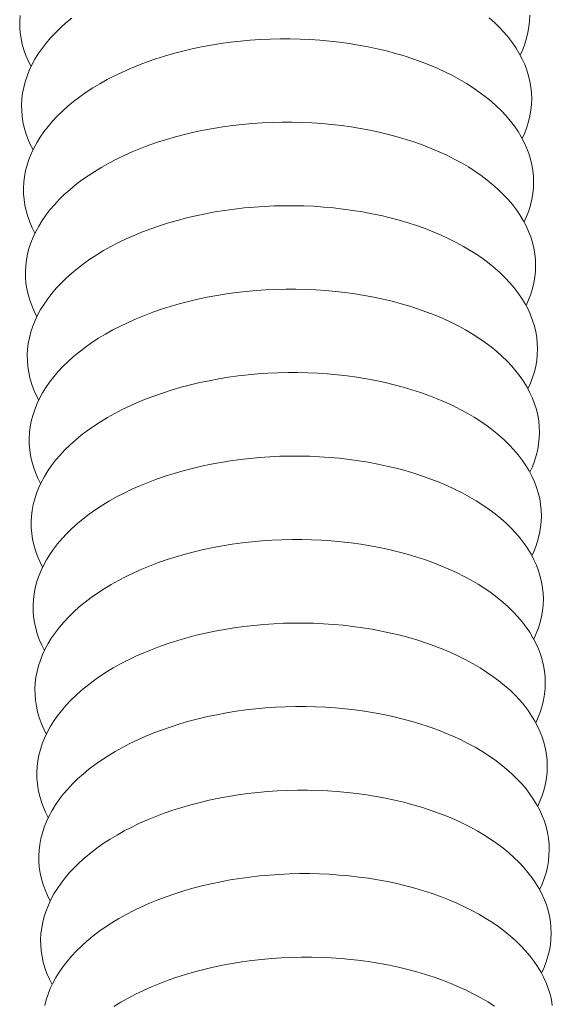
# Model space of a CAD drawing. Units: inches. Extents: x 3 to 247, y 3 to 12.
# Drawn here: x 202 to 202, y 6 to 6 of the extents above; entities that cross this region are included whole.
import ezdxf

# ---------------------------------------------------------------- set-up
doc = ezdxf.new("R2010")
doc.units = ezdxf.units.IN
doc.header["$MEASUREMENT"] = 0
doc.layers.get('0').update_dxf_attribs({"linetype": 'CONTINUOUS'})
doc.layers.add('DETAIL', color=1, linetype='CONTINUOUS')

# ---------------------------------------------------------------- blocks, each defined once
blk = doc.blocks.new('WEB00139')
at = {"layer": 'DETAIL', "linetype": 'Continuous', "lineweight": 0}
for points in [[(4.426794, 1.547625), (4.426916, 1.547897), (4.427019, 1.548171), (4.427104, 1.548447), (4.42717, 1.548724), (4.427218, 1.549002), (4.427246, 1.549281), (4.427256, 1.54956)], [(4.40253, 1.549547), (4.402515, 1.549268), (4.402518, 1.548989), (4.402541, 1.548711), (4.402582, 1.548434), (4.402642, 1.548158), (4.402721, 1.547884), (4.402818, 1.547613), (4.402934, 1.547344), (4.403069, 1.547078)], [(4.426888, 1.543583), (4.42701, 1.543855), (4.427114, 1.544129), (4.427198, 1.544405), (4.427265, 1.544682), (4.427312, 1.544961), (4.42734, 1.545239), (4.42735, 1.545518), (4.427341, 1.545797), (4.427313, 1.546075), (4.427265, 1.546352), (4.4272, 1.546627), (4.427115, 1.5469), (4.427012, 1.547171), (4.42689, 1.547439), (4.42675, 1.547704), (4.426593, 1.547965), (4.426417, 1.548222), (4.426224, 1.548475), (4.426014, 1.548723), (4.425786, 1.548966), (4.425543, 1.549203), (4.425283, 1.549434)], [(4.40504, 1.549424), (4.40476, 1.549192), (4.404495, 1.548955), (4.404246, 1.548712), (4.404013, 1.548464), (4.403798, 1.548211), (4.403599, 1.547953), (4.403418, 1.547692), (4.403254, 1.547427), (4.403109, 1.547159), (4.402981, 1.546888), (4.402872, 1.546614), (4.402782, 1.546339), (4.40271, 1.546062), (4.402657, 1.545784), (4.402622, 1.545505), (4.402607, 1.545226), (4.402611, 1.544948), (4.402633, 1.544669), (4.402674, 1.544392), (4.402735, 1.544117), (4.402814, 1.543843), (4.402911, 1.543571), (4.403027, 1.543302), (4.403161, 1.543036)], [(4.426982, 1.539541), (4.427104, 1.539813), (4.427208, 1.540087), (4.427293, 1.540363), (4.427359, 1.54064), (4.427406, 1.540918), (4.427435, 1.541197), (4.427444, 1.541476), (4.427435, 1.541755), (4.427407, 1.542033), (4.42736, 1.542309), (4.427294, 1.542585), (4.427209, 1.542858), (4.427106, 1.543129), (4.426985, 1.543397), (4.426845, 1.543662), (4.426687, 1.543923), (4.426511, 1.54418), (4.426318, 1.544433), (4.426108, 1.544681), (4.425881, 1.544923), (4.425637, 1.545161), (4.425377, 1.545392), (4.425102, 1.545617), (4.42481, 1.545835), (4.424505, 1.546047), (4.424184, 1.546251), (4.42385, 1.546447), (4.423502, 1.546636), (4.423141, 1.546816), (4.422768, 1.546988), (4.422384, 1.547152), (4.421987, 1.547306), (4.421581, 1.547451), (4.421164, 1.547587), (4.420738, 1.547713), (4.420304, 1.547829), (4.419861, 1.547935), (4.419411, 1.548031), (4.418955, 1.548117), (4.418492, 1.548192), (4.418025, 1.548257), (4.417552, 1.548311), (4.417076, 1.548354), (4.416597, 1.548386), (4.416116, 1.548408), (4.415633, 1.548419), (4.415149, 1.548418), (4.414665, 1.548407), (4.414181, 1.548385), (4.413699, 1.548352), (4.413219, 1.548308), (4.412742, 1.548254), (4.412269, 1.548189), (4.411799, 1.548113), (4.411335, 1.548027), (4.410877, 1.54793), (4.410424, 1.547824), (4.409979, 1.547707), (4.409542, 1.547581), (4.409114, 1.547445), (4.408694, 1.547299), (4.408284, 1.547144), (4.407885, 1.546981), (4.407496, 1.546808), (4.407119, 1.546628), (4.406755, 1.546439), (4.406403, 1.546242), (4.406064, 1.546037), (4.405739, 1.545825), (4.405429, 1.545607), (4.405133, 1.545381), (4.404852, 1.54515), (4.404587, 1.544912), (4.404338, 1.544669), (4.404106, 1.544421), (4.40389, 1.544168), (4.403691, 1.543911), (4.40351, 1.54365), (4.403347, 1.543385), (4.403201, 1.543116), (4.403074, 1.542845), (4.402965, 1.542572), (4.402874, 1.542297), (4.402802, 1.54202), (4.402749, 1.541742), (4.402715, 1.541463), (4.402699, 1.541184), (4.402703, 1.540905), (4.402726, 1.540627), (4.402767, 1.54035), (4.402827, 1.540074), (4.402906, 1.5398), (4.403004, 1.539529), (4.40312, 1.53926), (4.403254, 1.538994)], [(4.427076, 1.535498), (4.427198, 1.53577), (4.427302, 1.536044), (4.427387, 1.53632), (4.427453, 1.536597), (4.427501, 1.536875), (4.427529, 1.537154), (4.427539, 1.537433), (4.42753, 1.537712), (4.427501, 1.53799), (4.427454, 1.538266), (4.427388, 1.538542), (4.427304, 1.538815), (4.427201, 1.539086), (4.427079, 1.539354), (4.426939, 1.539619), (4.426782, 1.53988), (4.426606, 1.540137), (4.426413, 1.54039), (4.426203, 1.540638), (4.425975, 1.54088), (4.425732, 1.541118), (4.425472, 1.541349), (4.425196, 1.541574), (4.424905, 1.541792), (4.424599, 1.542004), (4.424279, 1.542208), (4.423944, 1.542404), (4.423596, 1.542593), (4.423236, 1.542773), (4.422863, 1.542945), (4.422478, 1.543109), (4.422082, 1.543263), (4.421675, 1.543408), (4.421258, 1.543544), (4.420833, 1.54367), (4.420398, 1.543786), (4.419955, 1.543892), (4.419505, 1.543988), (4.419049, 1.544074), (4.418586, 1.544149), (4.418118, 1.544214), (4.417646, 1.544268), (4.41717, 1.544311), (4.416691, 1.544343), (4.416209, 1.544365), (4.415726, 1.544376), (4.415242, 1.544375), (4.414758, 1.544364), (4.414275, 1.544342), (4.413793, 1.544309), (4.413313, 1.544265), (4.412835, 1.544211), (4.412362, 1.544146), (4.411892, 1.54407), (4.411428, 1.543984), (4.41097, 1.543887), (4.410517, 1.543781), (4.410072, 1.543664), (4.409635, 1.543538), (4.409206, 1.543402), (4.408787, 1.543256), (4.408377, 1.543101), (4.407977, 1.542938), (4.407589, 1.542765), (4.407212, 1.542585), (4.406847, 1.542395), (4.406495, 1.542199), (4.406157, 1.541994), (4.405832, 1.541782), (4.405521, 1.541564), (4.405225, 1.541338), (4.404945, 1.541107), (4.40468, 1.540869), (4.404431, 1.540626), (4.404198, 1.540378), (4.403982, 1.540125), (4.403784, 1.539868), (4.403602, 1.539607), (4.403439, 1.539342), (4.403293, 1.539073), (4.403166, 1.538802), (4.403057, 1.538529), (4.402966, 1.538254), (4.402895, 1.537977), (4.402841, 1.537699), (4.402807, 1.53742), (4.402792, 1.537141), (4.402796, 1.536863), (4.402818, 1.536584), (4.40286, 1.536307), (4.40292, 1.536032), (4.402999, 1.535758), (4.403096, 1.535486), (4.403212, 1.535217), (4.403347, 1.534951)], [(4.427171, 1.531455), (4.427293, 1.531727), (4.427396, 1.532001), (4.427481, 1.532276), (4.427547, 1.532554), (4.427595, 1.532832), (4.427624, 1.533111), (4.427633, 1.53339), (4.427624, 1.533668), (4.427596, 1.533946), (4.427549, 1.534223), (4.427483, 1.534498), (4.427398, 1.534771), (4.427295, 1.535042), (4.427174, 1.53531), (4.427034, 1.535575), (4.426876, 1.535836), (4.426701, 1.536093), (4.426507, 1.536346), (4.426297, 1.536594), (4.42607, 1.536837), (4.425826, 1.537074), (4.425566, 1.537305), (4.425291, 1.53753), (4.424999, 1.537749), (4.424693, 1.53796), (4.424373, 1.538164), (4.424039, 1.538361), (4.423691, 1.538549), (4.42333, 1.53873), (4.422957, 1.538902), (4.422572, 1.539065), (4.422176, 1.539219), (4.421769, 1.539364), (4.421353, 1.5395), (4.420927, 1.539626), (4.420492, 1.539742), (4.420049, 1.539848), (4.419599, 1.539944), (4.419143, 1.54003), (4.41868, 1.540105), (4.418212, 1.54017), (4.41774, 1.540224), (4.417264, 1.540267), (4.416784, 1.5403), (4.416303, 1.540321), (4.41582, 1.540332), (4.415336, 1.540332), (4.414852, 1.54032), (4.414368, 1.540298), (4.413886, 1.540266), (4.413406, 1.540222), (4.412929, 1.540167), (4.412455, 1.540102), (4.411986, 1.540026), (4.411521, 1.53994), (4.411063, 1.539844), (4.41061, 1.539737), (4.410165, 1.539621), (4.409728, 1.539494), (4.409299, 1.539358), (4.40888, 1.539212), (4.40847, 1.539058), (4.40807, 1.538894), (4.407682, 1.538722), (4.407305, 1.538541), (4.40694, 1.538352), (4.406588, 1.538155), (4.406249, 1.537951), (4.405924, 1.537739), (4.405614, 1.53752), (4.405318, 1.537295), (4.405037, 1.537063), (4.404772, 1.536826), (4.404523, 1.536583), (4.40429, 1.536335), (4.404075, 1.536082), (4.403876, 1.535824), (4.403695, 1.535563), (4.403531, 1.535298), (4.403386, 1.53503), (4.403258, 1.534759), (4.403149, 1.534486), (4.403059, 1.53421), (4.402987, 1.533933), (4.402934, 1.533655), (4.4029, 1.533377), (4.402884, 1.533098), (4.402888, 1.532819), (4.402911, 1.532541), (4.402952, 1.532264), (4.403012, 1.531988), (4.403091, 1.531714), (4.403189, 1.531443), (4.403305, 1.531174), (4.40344, 1.530908)], [(4.427265, 1.527411), (4.427387, 1.527683), (4.42749, 1.527957), (4.427575, 1.528232), (4.427642, 1.52851), (4.427689, 1.528788), (4.427718, 1.529066), (4.427728, 1.529345), (4.427718, 1.529624), (4.42769, 1.529902), (4.427643, 1.530179), (4.427578, 1.530454), (4.427493, 1.530727), (4.42739, 1.530998), (4.427268, 1.531266), (4.427129, 1.531531), (4.426971, 1.531792), (4.426795, 1.532049), (4.426602, 1.532302), (4.426392, 1.53255), (4.426165, 1.532793), (4.425921, 1.53303), (4.425661, 1.533261), (4.425385, 1.533486), (4.425094, 1.533704), (4.424788, 1.533916), (4.424467, 1.53412), (4.424133, 1.534316), (4.423785, 1.534505), (4.423424, 1.534686), (4.423051, 1.534857), (4.422666, 1.535021), (4.42227, 1.535175), (4.421864, 1.53532), (4.421447, 1.535456), (4.421021, 1.535582), (4.420586, 1.535698), (4.420143, 1.535804), (4.419693, 1.5359), (4.419237, 1.535986), (4.418774, 1.536061), (4.418306, 1.536126), (4.417834, 1.53618), (4.417357, 1.536223), (4.416878, 1.536255), (4.416397, 1.536277), (4.415913, 1.536288), (4.415429, 1.536287), (4.414945, 1.536276), (4.414461, 1.536254), (4.413979, 1.536221), (4.413499, 1.536177), (4.413022, 1.536123), (4.412548, 1.536058), (4.412079, 1.535982), (4.411614, 1.535896), (4.411156, 1.5358), (4.410703, 1.535693), (4.410258, 1.535576), (4.409821, 1.53545), (4.409392, 1.535314), (4.408972, 1.535168), (4.408562, 1.535013), (4.408163, 1.53485), (4.407774, 1.534677), (4.407397, 1.534497), (4.407032, 1.534308), (4.40668, 1.534111), (4.406342, 1.533906), (4.406017, 1.533695), (4.405706, 1.533476), (4.40541, 1.533251), (4.405129, 1.533019), (4.404864, 1.532782), (4.404615, 1.532539), (4.404383, 1.53229), (4.404167, 1.532038), (4.403968, 1.53178), (4.403787, 1.531519), (4.403624, 1.531254), (4.403478, 1.530986), (4.403351, 1.530715), (4.403242, 1.530441), (4.403151, 1.530166), (4.403079, 1.529889), (4.403026, 1.529611), (4.402992, 1.529333), (4.402977, 1.529054), (4.402981, 1.528775), (4.403003, 1.528497), (4.403045, 1.52822), (4.403105, 1.527944), (4.403184, 1.52767), (4.403282, 1.527399), (4.403398, 1.52713), (4.403532, 1.526864)], [(4.427359, 1.523366), (4.427481, 1.523638), (4.427585, 1.523912), (4.42767, 1.524188), (4.427736, 1.524465), (4.427784, 1.524743), (4.427812, 1.525022), (4.427822, 1.525301), (4.427813, 1.525579), (4.427785, 1.525857), (4.427738, 1.526134), (4.427672, 1.526409), (4.427588, 1.526682), (4.427484, 1.526953), (4.427363, 1.527221), (4.427223, 1.527486), (4.427065, 1.527747), (4.42689, 1.528004), (4.426697, 1.528257), (4.426486, 1.528505), (4.426259, 1.528748), (4.426015, 1.528985), (4.425755, 1.529216), (4.42548, 1.529441), (4.425188, 1.529659), (4.424882, 1.529871), (4.424562, 1.530075), (4.424227, 1.530272), (4.42388, 1.53046), (4.423519, 1.530641), (4.423146, 1.530813), (4.422761, 1.530976), (4.422364, 1.53113), (4.421958, 1.531275), (4.421541, 1.531411), (4.421115, 1.531537), (4.42068, 1.531653), (4.420237, 1.531759), (4.419787, 1.531855), (4.419331, 1.531941), (4.418868, 1.532016), (4.4184, 1.532081), (4.417927, 1.532135), (4.417451, 1.532178), (4.416972, 1.53221), (4.41649, 1.532232), (4.416007, 1.532243), (4.415523, 1.532242), (4.415038, 1.532231), (4.414555, 1.532209), (4.414073, 1.532176), (4.413592, 1.532133), (4.413115, 1.532078), (4.412641, 1.532013), (4.412172, 1.531937), (4.411707, 1.531851), (4.411249, 1.531755), (4.410796, 1.531648), (4.410351, 1.531531), (4.409914, 1.531405), (4.409485, 1.531269), (4.409065, 1.531123), (4.408655, 1.530969), (4.408255, 1.530805), (4.407867, 1.530633), (4.40749, 1.530452), (4.407125, 1.530263), (4.406773, 1.530066), (4.406434, 1.529861), (4.406109, 1.52965), (4.405799, 1.529431), (4.405503, 1.529206), (4.405222, 1.528974), (4.404957, 1.528737), (4.404708, 1.528494), (4.404475, 1.528246), (4.404259, 1.527993), (4.404061, 1.527735), (4.40388, 1.527474), (4.403716, 1.527209), (4.403571, 1.526941), (4.403443, 1.52667), (4.403334, 1.526397), (4.403244, 1.526121), (4.403172, 1.525844), (4.403119, 1.525566), (4.403085, 1.525288), (4.403069, 1.525009), (4.403073, 1.52473), (4.403096, 1.524452), (4.403137, 1.524175), (4.403198, 1.523899), (4.403277, 1.523625), (4.403375, 1.523354), (4.403491, 1.523085), (4.403625, 1.522819)], [(4.427453, 1.519321), (4.427575, 1.519593), (4.427679, 1.519866), (4.427764, 1.520142), (4.42783, 1.520419), (4.427878, 1.520698), (4.427907, 1.520976), (4.427917, 1.521255), (4.427907, 1.521534), (4.427879, 1.521812), (4.427832, 1.522088), (4.427767, 1.522364), (4.427682, 1.522637), (4.427579, 1.522908), (4.427457, 1.523176), (4.427318, 1.523441), (4.42716, 1.523702), (4.426984, 1.523959), (4.426791, 1.524212), (4.426581, 1.524459), (4.426354, 1.524702), (4.42611, 1.524939), (4.42585, 1.525171), (4.425574, 1.525396), (4.425283, 1.525614), (4.424977, 1.525825), (4.424656, 1.526029), (4.424322, 1.526226), (4.423974, 1.526415), (4.423613, 1.526595), (4.42324, 1.526767), (4.422855, 1.52693), (4.422459, 1.527085), (4.422052, 1.52723), (4.421635, 1.527365), (4.421209, 1.527491), (4.420774, 1.527608), (4.420331, 1.527714), (4.419881, 1.52781), (4.419425, 1.527895), (4.418962, 1.527971), (4.418494, 1.528035), (4.418021, 1.528089), (4.417545, 1.528133), (4.417066, 1.528165), (4.416584, 1.528187), (4.4161, 1.528197), (4.415616, 1.528197), (4.415132, 1.528186), (4.414648, 1.528164), (4.414166, 1.528131), (4.413686, 1.528087), (4.413208, 1.528033), (4.412735, 1.527967), (4.412265, 1.527892), (4.4118, 1.527806), (4.411342, 1.527709), (4.410889, 1.527602), (4.410444, 1.527486), (4.410007, 1.527359), (4.409578, 1.527223), (4.409158, 1.527078), (4.408748, 1.526923), (4.408348, 1.526759), (4.40796, 1.526587), (4.407583, 1.526406), (4.407218, 1.526217), (4.406866, 1.52602), (4.406527, 1.525816), (4.406202, 1.525604), (4.405891, 1.525385), (4.405595, 1.52516), (4.405314, 1.524929), (4.405049, 1.524691), (4.4048, 1.524448), (4.404568, 1.5242), (4.404352, 1.523947), (4.404153, 1.52369), (4.403972, 1.523429), (4.403809, 1.523164), (4.403663, 1.522895), (4.403536, 1.522624), (4.403427, 1.522351), (4.403336, 1.522076), (4.403264, 1.521799), (4.403211, 1.521521), (4.403177, 1.521242), (4.403162, 1.520964), (4.403166, 1.520685), (4.403188, 1.520407), (4.40323, 1.52013), (4.40329, 1.519854), (4.40337, 1.51958), (4.403467, 1.519309), (4.403584, 1.51904), (4.403718, 1.518774)], [(4.427547, 1.515275), (4.427669, 1.515547), (4.427773, 1.515821), (4.427858, 1.516096), (4.427925, 1.516373), (4.427972, 1.516652), (4.428001, 1.51693), (4.428011, 1.517209), (4.428002, 1.517488), (4.427974, 1.517766), (4.427927, 1.518042), (4.427861, 1.518318), (4.427777, 1.518591), (4.427674, 1.518862), (4.427552, 1.51913), (4.427412, 1.519394), (4.427255, 1.519656), (4.427079, 1.519913), (4.426886, 1.520165), (4.426676, 1.520413), (4.426448, 1.520656), (4.426204, 1.520893), (4.425944, 1.521124), (4.425669, 1.521349), (4.425378, 1.521568), (4.425071, 1.521779), (4.424751, 1.521983), (4.424416, 1.52218), (4.424068, 1.522368), (4.423708, 1.522549), (4.423334, 1.522721), (4.422949, 1.522884), (4.422553, 1.523038), (4.422146, 1.523184), (4.421729, 1.523319), (4.421303, 1.523445), (4.420868, 1.523561), (4.420426, 1.523668), (4.419975, 1.523764), (4.419519, 1.523849), (4.419056, 1.523924), (4.418588, 1.523989), (4.418115, 1.524043), (4.417639, 1.524086), (4.417159, 1.524119), (4.416677, 1.52414), (4.416194, 1.524151), (4.41571, 1.524151), (4.415225, 1.52414), (4.414742, 1.524118), (4.414259, 1.524085), (4.413779, 1.524041), (4.413302, 1.523986), (4.412828, 1.523921), (4.412358, 1.523846), (4.411894, 1.523759), (4.411435, 1.523663), (4.410982, 1.523556), (4.410537, 1.52344), (4.4101, 1.523313), (4.409671, 1.523177), (4.409251, 1.523032), (4.408841, 1.522877), (4.408441, 1.522713), (4.408052, 1.522541), (4.407675, 1.52236), (4.40731, 1.522171), (4.406958, 1.521974), (4.406619, 1.52177), (4.406294, 1.521558), (4.405984, 1.521339), (4.405688, 1.521114), (4.405407, 1.520883), (4.405142, 1.520645), (4.404893, 1.520402), (4.40466, 1.520154), (4.404444, 1.519901), (4.404246, 1.519644), (4.404064, 1.519382), (4.403901, 1.519118), (4.403755, 1.518849), (4.403628, 1.518578), (4.403519, 1.518305), (4.403429, 1.51803), (4.403357, 1.517753), (4.403304, 1.517475), (4.40327, 1.517196), (4.403255, 1.516918), (4.403258, 1.516639), (4.403281, 1.516361), (4.403323, 1.516084), (4.403383, 1.515808), (4.403462, 1.515534), (4.40356, 1.515263), (4.403676, 1.514994), (4.403811, 1.514728)], [(4.427642, 1.511228), (4.427764, 1.5115), (4.427868, 1.511774), (4.427953, 1.51205), (4.428019, 1.512327), (4.428067, 1.512605), (4.428096, 1.512884), (4.428106, 1.513162), (4.428096, 1.513441), (4.428068, 1.513719), (4.428021, 1.513996), (4.427956, 1.514271), (4.427871, 1.514544), (4.427768, 1.514815), (4.427647, 1.515083), (4.427507, 1.515348), (4.427349, 1.515609), (4.427174, 1.515866), (4.42698, 1.516119), (4.42677, 1.516367), (4.426543, 1.516609), (4.426299, 1.516846), (4.426039, 1.517078), (4.425763, 1.517303), (4.425472, 1.517521), (4.425166, 1.517732), (4.424845, 1.517937), (4.424511, 1.518133), (4.424163, 1.518322), (4.423802, 1.518502), (4.423429, 1.518674), (4.423044, 1.518837), (4.422647, 1.518992), (4.422241, 1.519137), (4.421824, 1.519272), (4.421397, 1.519398), (4.420963, 1.519515), (4.42052, 1.519621), (4.420069, 1.519717), (4.419613, 1.519802), (4.41915, 1.519878), (4.418682, 1.519942), (4.418209, 1.519996), (4.417732, 1.52004), (4.417253, 1.520072), (4.416771, 1.520094), (4.416288, 1.520104), (4.415803, 1.520104), (4.415319, 1.520093), (4.414835, 1.520071), (4.414353, 1.520038), (4.413872, 1.519994), (4.413395, 1.51994), (4.412921, 1.519875), (4.412451, 1.519799), (4.411987, 1.519713), (4.411528, 1.519616), (4.411075, 1.51951), (4.41063, 1.519393), (4.410193, 1.519266), (4.409764, 1.51913), (4.409344, 1.518985), (4.408933, 1.51883), (4.408534, 1.518667), (4.408145, 1.518494), (4.407768, 1.518313), (4.407403, 1.518124), (4.407051, 1.517927), (4.406712, 1.517723), (4.406387, 1.517511), (4.406076, 1.517293), (4.40578, 1.517067), (4.405499, 1.516836), (4.405234, 1.516598), (4.404985, 1.516355), (4.404753, 1.516107), (4.404537, 1.515854), (4.404338, 1.515597), (4.404157, 1.515336), (4.403993, 1.515071), (4.403848, 1.514803), (4.403721, 1.514532), (4.403612, 1.514258), (4.403521, 1.513983), (4.403449, 1.513706), (4.403396, 1.513428), (4.403362, 1.51315), (4.403347, 1.512871), (4.403351, 1.512592), (4.403374, 1.512314), (4.403415, 1.512037), (4.403476, 1.511761), (4.403555, 1.511488), (4.403653, 1.511216), (4.403769, 1.510947), (4.403904, 1.510682)], [(4.427736, 1.507181), (4.427858, 1.507453), (4.427962, 1.507727), (4.428047, 1.508002), (4.428114, 1.50828), (4.428161, 1.508558), (4.42819, 1.508836), (4.4282, 1.509115), (4.428191, 1.509394), (4.428163, 1.509672), (4.428116, 1.509948), (4.42805, 1.510224), (4.427966, 1.510497), (4.427863, 1.510768), (4.427741, 1.511036), (4.427602, 1.5113), (4.427444, 1.511561), (4.427268, 1.511819), (4.427075, 1.512071), (4.426865, 1.512319), (4.426638, 1.512562), (4.426394, 1.512799), (4.426134, 1.51303), (4.425858, 1.513255), (4.425567, 1.513474), (4.425261, 1.513685), (4.42494, 1.513889), (4.424605, 1.514086), (4.424257, 1.514274), (4.423896, 1.514455), (4.423523, 1.514627), (4.423138, 1.51479), (4.422742, 1.514944), (4.422335, 1.515089), (4.421918, 1.515225), (4.421492, 1.515351), (4.421057, 1.515467), (4.420614, 1.515573), (4.420163, 1.515669), (4.419707, 1.515755), (4.419244, 1.51583), (4.418775, 1.515895), (4.418303, 1.515949), (4.417826, 1.515992), (4.417347, 1.516025), (4.416865, 1.516046), (4.416381, 1.516057), (4.415897, 1.516057), (4.415412, 1.516045), (4.414929, 1.516023), (4.414446, 1.51599), (4.413966, 1.515947), (4.413488, 1.515892), (4.413014, 1.515827), (4.412545, 1.515751), (4.41208, 1.515665), (4.411621, 1.515569), (4.411168, 1.515462), (4.410723, 1.515346), (4.410286, 1.515219), (4.409856, 1.515083), (4.409436, 1.514937), (4.409026, 1.514783), (4.408627, 1.514619), (4.408238, 1.514447), (4.407861, 1.514266), (4.407496, 1.514077), (4.407143, 1.51388), (4.406805, 1.513676), (4.406479, 1.513464), (4.406169, 1.513245), (4.405873, 1.51302), (4.405592, 1.512788), (4.405327, 1.512551), (4.405078, 1.512308), (4.404845, 1.51206), (4.404629, 1.511807), (4.404431, 1.51155), (4.404249, 1.511288), (4.404086, 1.511023), (4.40394, 1.510755), (4.403813, 1.510484), (4.403704, 1.510211), (4.403614, 1.509936), (4.403542, 1.509659), (4.403489, 1.509381), (4.403455, 1.509103), (4.40344, 1.508824), (4.403444, 1.508545), (4.403466, 1.508267), (4.403508, 1.50799), (4.403568, 1.507714), (4.403648, 1.50744), (4.403746, 1.507169), (4.403862, 1.5069), (4.403997, 1.506635)], [(4.42783, 1.503133), (4.427952, 1.503405), (4.428056, 1.503679), (4.428141, 1.503955), (4.428208, 1.504232), (4.428256, 1.50451), (4.428285, 1.504788), (4.428295, 1.505067), (4.428286, 1.505346), (4.428258, 1.505624), (4.428211, 1.5059), (4.428145, 1.506176), (4.428061, 1.506449), (4.427957, 1.50672), (4.427836, 1.506988), (4.427696, 1.507252), (4.427538, 1.507514), (4.427363, 1.507771), (4.42717, 1.508023), (4.426959, 1.508271), (4.426732, 1.508514), (4.426488, 1.508751), (4.426228, 1.508982), (4.425952, 1.509207), (4.425661, 1.509426), (4.425355, 1.509637), (4.425034, 1.509841), (4.4247, 1.510038), (4.424352, 1.510226), (4.423991, 1.510407), (4.423618, 1.510579), (4.423232, 1.510742), (4.422836, 1.510896), (4.422429, 1.511041), (4.422012, 1.511177), (4.421586, 1.511303), (4.421151, 1.511419), (4.420708, 1.511525), (4.420258, 1.511621), (4.419801, 1.511707), (4.419338, 1.511782), (4.418869, 1.511847), (4.418397, 1.511901), (4.41792, 1.511944), (4.41744, 1.511977), (4.416959, 1.511998), (4.416475, 1.512009), (4.415991, 1.512009), (4.415506, 1.511997), (4.415022, 1.511975), (4.41454, 1.511942), (4.414059, 1.511899), (4.413582, 1.511844), (4.413108, 1.511779), (4.412638, 1.511703), (4.412173, 1.511617), (4.411714, 1.511521), (4.411262, 1.511414), (4.410816, 1.511298), (4.410378, 1.511171), (4.409949, 1.511035), (4.409529, 1.510889), (4.409119, 1.510735), (4.408719, 1.510571), (4.408331, 1.510399), (4.407953, 1.510218), (4.407588, 1.510029), (4.407236, 1.509832), (4.406897, 1.509628), (4.406572, 1.509416), (4.406261, 1.509197), (4.405965, 1.508972), (4.405684, 1.50874), (4.405419, 1.508503), (4.40517, 1.50826), (4.404938, 1.508012), (4.404722, 1.507759), (4.404523, 1.507502), (4.404342, 1.50724), (4.404178, 1.506976), (4.404033, 1.506707), (4.403905, 1.506436), (4.403796, 1.506163), (4.403706, 1.505888), (4.403634, 1.505611), (4.403581, 1.505333), (4.403547, 1.505055), (4.403532, 1.504776), (4.403536, 1.504497), (4.403559, 1.504219), (4.403601, 1.503942), (4.403661, 1.503666), (4.40374, 1.503393), (4.403838, 1.503121), (4.403955, 1.502852), (4.40409, 1.502587)], [(4.428352, 1.501575), (4.428305, 1.501852), (4.42824, 1.502127), (4.428155, 1.5024), (4.428052, 1.502671), (4.427931, 1.502939), (4.427791, 1.503204), (4.427633, 1.503465), (4.427458, 1.503722), (4.427264, 1.503975), (4.427054, 1.504223), (4.426827, 1.504465), (4.426583, 1.504702), (4.426323, 1.504934), (4.426047, 1.505159), (4.425756, 1.505377), (4.42545, 1.505588), (4.425129, 1.505792), (4.424794, 1.505989), (4.424446, 1.506178), (4.424085, 1.506358), (4.423712, 1.50653), (4.423327, 1.506693), (4.42293, 1.506848), (4.422523, 1.506993), (4.422106, 1.507128), (4.42168, 1.507254), (4.421245, 1.507371), (4.420802, 1.507477), (4.420352, 1.507573), (4.419895, 1.507658), (4.419432, 1.507734), (4.418963, 1.507798), (4.418491, 1.507852), (4.418014, 1.507895), (4.417534, 1.507928), (4.417052, 1.507949), (4.416569, 1.50796), (4.416084, 1.50796), (4.4156, 1.507949), (4.415116, 1.507927), (4.414633, 1.507894), (4.414153, 1.50785), (4.413675, 1.507796), (4.413201, 1.50773), (4.412731, 1.507655), (4.412266, 1.507569), (4.411807, 1.507472), (4.411355, 1.507365), (4.410909, 1.507249), (4.410471, 1.507122), (4.410042, 1.506986), (4.409622, 1.506841), (4.409212, 1.506686), (4.408812, 1.506522), (4.408423, 1.50635), (4.408046, 1.506169), (4.407681, 1.50598), (4.407329, 1.505783), (4.40699, 1.505579), (4.406665, 1.505367), (4.406354, 1.505149), (4.406058, 1.504923), (4.405777, 1.504692), (4.405512, 1.504454), (4.405263, 1.504212), (4.40503, 1.503963), (4.404814, 1.50371), (4.404616, 1.503453), (4.404434, 1.503192), (4.404271, 1.502927), (4.404125, 1.502659), (4.403998, 1.502388), (4.403889, 1.502115), (4.403799, 1.501839), (4.403727, 1.501563)], [(4.425544, 1.501539), (4.425224, 1.501743), (4.424889, 1.50194), (4.424541, 1.502128), (4.42418, 1.502309), (4.423806, 1.502481), (4.423421, 1.502644), (4.423025, 1.502798), (4.422618, 1.502943), (4.422201, 1.503079), (4.421774, 1.503205), (4.421339, 1.503321), (4.420896, 1.503427), (4.420446, 1.503523), (4.419989, 1.503609), (4.419526, 1.503684), (4.419057, 1.503749), (4.418584, 1.503803), (4.418108, 1.503846), (4.417628, 1.503879), (4.417146, 1.5039), (4.416662, 1.503911), (4.416178, 1.503911), (4.415693, 1.503899), (4.415209, 1.503877), (4.414726, 1.503844), (4.414246, 1.503801), (4.413768, 1.503746), (4.413294, 1.503681), (4.412824, 1.503605), (4.412359, 1.503519), (4.4119, 1.503423), (4.411448, 1.503316), (4.411002, 1.5032), (4.410564, 1.503073), (4.410135, 1.502937), (4.409715, 1.502792), (4.409305, 1.502637), (4.408905, 1.502473), (4.408516, 1.502301), (4.408139, 1.50212), (4.407774, 1.501931), (4.407421, 1.501734), (4.407082, 1.50153)]]:
    blk.add_lwpolyline(points, dxfattribs=at)

msp = doc.modelspace()

# ---------------------------------------------------------------- block references
msp.add_blockref('WEB00139', (197.130151, 4.870896))

doc.saveas('drawing.dxf')
